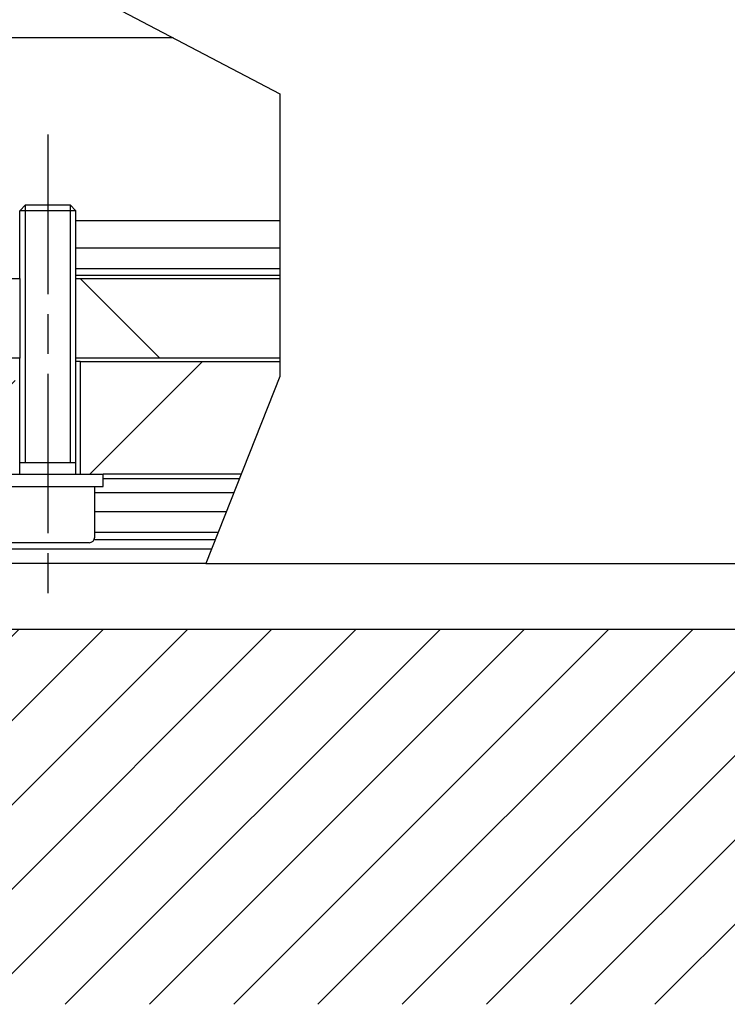
# Model space of a CAD drawing. Units: millimetres. Extents: x 70 to 2050, y 60 to 2910.
# Drawn here: x 1267 to 1518, y 1223 to 1573 of the extents above; entities that cross this region are included whole.
import ezdxf

# ---------------------------------------------------------------- set-up
doc = ezdxf.new("R2010")
doc.units = ezdxf.units.MM
doc.header["$LTSCALE"] = 10
doc.linetypes.add('CHAIN', pattern=[0.3543, 0.2362, -0.0295, 0.0591, -0.0295])
doc.linetypes.add('STRICHPUNKT', pattern=[25.4, 12.7, -6.35, 0, -6.35])
for name, color, linetype in [('Dick', 2, 'Continuous'), ('Duenn', 7, 'Continuous'), ('Mittellinie', 7, 'STRICHPUNKT'), ('Schraffur', 9, 'Continuous')]:
    doc.layers.add(name, color=color, linetype=linetype)
doc.layers.add('Skizziergeometrie', color=7, linetype='Continuous', lineweight=25)

msp = doc.modelspace()

# ---------------------------------------------------------------- hatches: boundary and pattern name
at = {"layer": 'Schraffur'}
h = msp.add_hatch(dxfattribs=at)
h.set_pattern_fill('ANSI31', color=256, scale=338.666667, style=0)
h.set_pattern_definition([(45, (0, 0), (-29.9342, 29.9342), [])])
h.paths.add_polyline_path([(1160.81411246, 1476.31707263), (1158.55911246, 1478.57340965), (1158.55121122, 1478.57340965), (1154.97769068, 1478.57340965), (1154.97769068, 1476.31707263), (1154.97769068, 1464.64384174), (1154.97769068, 1387.97717507), (1152.47739176, 1387.97717507), (1152.47739176, 1381.31050841), (1154.01533164, 1381.31050841), (1159.98077913, 1381.31050841), (1209.98077913, 1411.31050841), (1256.98077913, 1411.31050841), (1256.98522886, 1411.31050841), (1264.98828166, 1411.31050841), (1264.98828166, 1451.31050841), (1209.98077913, 1451.31050841), (1209.98077913, 1476.31707263), (1209.98077913, 1478.57340965), (1204.94368037, 1478.57340965), (1204.93577913, 1478.57340965), (1202.68077913, 1476.31707263)])
edge = h.paths.add_edge_path()
edge.add_line((1158.55911246, 1500.71427383), (1160.81411246, 1502.97061085))
edge.add_line((1160.81411246, 1502.97061085), (1202.68077913, 1502.97061085))
edge.add_line((1202.68077913, 1502.97061085), (1204.93577913, 1500.71427383))
edge.add_line((1204.93577913, 1500.71427383), (1204.94368037, 1500.71427383))
edge.add_line((1204.94368037, 1500.71427383), (1209.98077913, 1500.71427383))
edge.add_line((1209.98077913, 1500.71427383), (1209.98077913, 1502.97061085))
edge.add_line((1209.98077913, 1502.97061085), (1209.98077913, 1504.64384174))
edge.add_ellipse((1206.6474458, 1504.64384174), major_axis=(0, 3.33333333), ratio=1, start_angle=270, end_angle=360)
edge.add_line((1206.6474458, 1507.97717507), (1154.97769068, 1507.97717507))
edge.add_line((1154.97769068, 1507.97717507), (1154.97769068, 1502.97061085))
edge.add_line((1154.97769068, 1502.97061085), (1154.97769068, 1500.71427383))
edge.add_line((1154.97769068, 1500.71427383), (1158.55121122, 1500.71427383))
edge.add_line((1158.55121122, 1500.71427383), (1158.55911246, 1500.71427383))
edge = h.paths.add_edge_path()
edge.add_line((1076.6474458, 1484.25672671), (1098.31720092, 1484.25672671))
edge.add_line((1098.31720092, 1484.25672671), (1098.31720092, 1482.99031323))
edge.add_line((1098.31720092, 1482.99031323), (1098.31720092, 1464.64384174))
edge.add_line((1098.31720092, 1464.64384174), (1098.31720092, 1387.97717507))
edge.add_line((1098.31720092, 1387.97717507), (1100.81749984, 1387.97717507))
edge.add_line((1100.81749984, 1387.97717507), (1100.81749984, 1381.31050841))
edge.add_line((1100.81749984, 1381.31050841), (1099.27955995, 1381.31050841))
edge.add_line((1099.27955995, 1381.31050841), (1086.6474458, 1381.31050841))
edge.add_ellipse((1086.6474458, 1391.31050841), major_axis=(0, -10), ratio=1, start_angle=270, end_angle=360, ccw=False)
edge.add_line((1076.6474458, 1391.31050841), (1076.6474458, 1482.99031323))
edge.add_line((1076.6474458, 1482.99031323), (1076.6474458, 1484.25672671))
edge = h.paths.add_edge_path()
edge.add_line((1098.31720092, 1495.03095677), (1076.6474458, 1495.03095677))
edge.add_line((1076.6474458, 1495.03095677), (1076.6474458, 1496.29737025))
edge.add_line((1076.6474458, 1496.29737025), (1076.6474458, 1497.97717507))
edge.add_ellipse((1086.6474458, 1497.97717507), major_axis=(-10, 0), ratio=1, start_angle=270, end_angle=360, ccw=False)
edge.add_line((1086.6474458, 1507.97717507), (1098.31720092, 1507.97717507))
edge.add_line((1098.31720092, 1507.97717507), (1098.31720092, 1496.29737025))
edge.add_line((1098.31720092, 1496.29737025), (1098.31720092, 1495.03095677))
h.paths.add_polyline_path([(1288.30660993, 1411.31050841), (1296.30966274, 1411.31050841), (1296.31411246, 1411.31050841), (1345.35023048, 1411.31050841), (1359.13015296, 1446.08840644), (1359.13015296, 1451.31050841), (1288.30660993, 1451.31050841)])
h = msp.add_hatch(dxfattribs=at)
h.set_pattern_fill('ANSI31', color=256, scale=423.333333, angle=90, style=0)
h.set_pattern_definition([(135, (0, 0), (-37.4177, -37.4177), [])])
h.paths.add_polyline_path([(1071.6474458, 1452.55884174), (1042.55901697, 1452.55884174), (1031.80659868, 1479.50012583), (1031.89726674, 1480.82272832), (1071.6474458, 1480.82272832), (1071.6474458, 1452.97717507)])
h.paths.add_polyline_path([(1266.65619977, 1480.82272832), (1266.65619977, 1452.55884174), (1266.6474458, 1452.55884174), (1214.98077913, 1452.55884174), (1214.98077913, 1452.97717507), (1214.98077913, 1480.82272832), (1266.6474458, 1480.82272832)])
h.paths.add_polyline_path([(1286.63869183, 1452.55884174), (1286.63869183, 1480.82272832), (1286.6474458, 1480.82272832), (1359.13015296, 1480.82272832), (1359.13015296, 1452.55884174), (1286.6474458, 1452.55884174)])
h = msp.add_hatch(dxfattribs=at)
h.set_pattern_fill('ANSI31', color=256, scale=169.333333, style=0)
h.set_pattern_definition([(45, (0, 0), (-14.9671, 14.9671), [])])
edge = h.paths.add_edge_path()
edge.add_line((1083.31613177, 1356.31050841), (795.61949498, 1356.31050841))
edge.add_line((795.61949498, 1356.31050841), (795.61949498, 1222.97717507))
edge.add_line((795.61949498, 1222.97717507), (1988.95282831, 1222.97717507))
edge.add_line((1988.95282831, 1222.97717507), (1988.95282831, 1356.31050841))
edge.add_line((1988.95282831, 1356.31050841), (1169.97875982, 1356.31050841))
edge.add_spline(control_points=[(1169.97875982, 1356.31050841), (1169.73191729, 1356.31050841), (1169.44139749, 1356.25272238), (1168.98529515, 1356.06380401), (1168.73900736, 1355.89924586), (1168.389927, 1355.55017618), (1168.22536521, 1355.3039015), (1168.03644762, 1354.8478278), (1167.97866211, 1354.55733158), (1167.97866211, 1354.31050841)], knot_values=[0.0888597479, 0.0888597479, 0.0888597479, 0.0888597479, 0.1110755758, 0.1110755758, 0.1332909072, 0.1332909072, 0.1555055728, 0.1555055728, 0.1777196585, 0.1777196585, 0.1777196585, 0.1777196585], degree=3, periodic=0)
edge.add_line((1167.97866211, 1354.31050841), (1167.97866211, 1263.31050841))
edge.add_spline(control_points=[(1167.97866211, 1263.31050841), (1167.97866211, 1263.06368547), (1167.92087672, 1262.77318952), (1167.73195936, 1262.31711622), (1167.56739768, 1262.07084178), (1167.21831686, 1261.72177198), (1166.97202821, 1261.55721377), (1166.51592266, 1261.36829457), (1166.22539964, 1261.31050841), (1165.97855446, 1261.31050841)], knot_values=[0, 0, 0, 0, 0.0222140642, 0.0222140642, 0.0444287103, 0.0444287103, 0.066644098, 0.066644098, 0.0888601646, 0.0888601646, 0.0888601646, 0.0888601646], degree=3, periodic=0)
edge.add_line((1165.97855446, 1261.31050841), (1087.31633714, 1261.31050841))
edge.add_spline(control_points=[(1087.31633714, 1261.31050841), (1087.06949195, 1261.31050841), (1086.77896894, 1261.36829457), (1086.32286339, 1261.55721377), (1086.07657474, 1261.72177198), (1085.72749392, 1262.07084178), (1085.56293224, 1262.31711622), (1085.37401488, 1262.77318952), (1085.31622949, 1263.06368547), (1085.31622949, 1263.31050841)], knot_values=[-0.0888601646, -0.0888601646, -0.0888601646, -0.0888601646, -0.066644098, -0.066644098, -0.0444287103, -0.0444287103, -0.0222140642, -0.0222140642, 0, 0, 0, 0], degree=3, periodic=0)
edge.add_line((1085.31622949, 1263.31050841), (1085.31622949, 1354.31050841))
edge.add_spline(control_points=[(1085.31622949, 1354.31050841), (1085.31622949, 1354.55733158), (1085.25844398, 1354.8478278), (1085.06952639, 1355.3039015), (1084.9049646, 1355.55017618), (1084.55588423, 1355.89924586), (1084.30959645, 1356.06380401), (1083.85349411, 1356.25272238), (1083.56297431, 1356.31050841), (1083.31613177, 1356.31050841)], knot_values=[-0.1777196585, -0.1777196585, -0.1777196585, -0.1777196585, -0.1555055728, -0.1555055728, -0.1332909072, -0.1332909072, -0.1110755758, -0.1110755758, -0.0888597479, -0.0888597479, -0.0888597479, -0.0888597479], degree=3, periodic=0)

# ---------------------------------------------------------------- linework, layer by layer
at = {"layer": 'Dick'}
for p, q in [((1302.78155354, 1575.95958584), (1359.13015296, 1546.49519742)), ((1321.23474494, 1566.31050841), (1183.31411246, 1566.31050841)), ((1359.13015296, 1546.49519742), (1359.13015296, 1446.08840644)), ((1268.69227913, 1506.97717507), (1266.6474458, 1504.93234174)), ((1286.6474458, 1504.93234174), (1266.6474458, 1504.93234174)), ((1266.6474458, 1480.82272832), (1266.6474458, 1504.93234174)), ((1268.69227913, 1506.97717507), (1284.60261246, 1506.97717507)), ((1284.60261246, 1506.97717507), (1286.6474458, 1504.93234174)), ((1286.6474458, 1480.82272832), (1286.6474458, 1504.93234174)), ((1359.13015296, 1501.31050841), (1286.6474458, 1501.31050841)), ((1359.13015296, 1491.61380927), (1286.6474458, 1491.61380927)), ((1359.13015296, 1484.34054088), (1286.6474458, 1484.34054088)), ((1214.98077913, 1480.82272832), (1266.65619977, 1480.82272832)), ((1286.63869183, 1480.82272832), (1359.13015296, 1480.82272832)), ((1359.13015296, 1481.91355728), (1286.6474458, 1481.91355728)), ((1266.65619977, 1452.55884174), (1214.98077913, 1452.55884174)), ((1266.6474458, 1411.31050841), (1266.6474458, 1452.55884174)), ((1359.13015296, 1452.55884174), (1286.63869183, 1452.55884174)), ((1286.6474458, 1411.31050841), (1286.6474458, 1452.55884174)), ((1288.19445118, 1451.31050841), (1286.6474458, 1451.31050841)), ((1288.19445118, 1451.31050841), (1288.30660993, 1451.31050841)), ((1288.30660993, 1451.31050841), (1359.13015296, 1451.31050841)), ((1288.30660993, 1411.31050841), (1288.30660993, 1451.31050841)), ((1359.13015296, 1446.08840644), (1332.80306012, 1379.64384174)), ((1286.6474458, 1415.31050841), (1266.6474458, 1415.31050841)), ((1256.98522886, 1411.31050841), (1296.30966274, 1411.31050841)), ((1345.35023048, 1411.31050841), (1296.30966274, 1411.31050841)), ((1296.31411246, 1406.97717507), (1296.31411246, 1411.31050841)), ((1256.98077913, 1406.97717507), (1296.31411246, 1406.97717507)), ((1293.31411246, 1388.97717507), (1293.31411246, 1406.97717507)), ((1344.6898531, 1409.64384174), (1296.31411246, 1409.64384174)), ((1342.70872093, 1404.64384174), (1293.31411246, 1404.64384174)), ((1340.06721138, 1397.97717507), (1293.31411246, 1397.97717507)), ((1337.16155088, 1390.64384174), (1293.31411246, 1390.64384174)), ((1291.31411246, 1386.97717507), (1261.98077913, 1386.97717507)), ((1336.10494706, 1387.97717507), (1293.04616327, 1387.97717507)), ((1334.78419228, 1384.64384174), (1165.53633469, 1384.64384174)), ((1332.80306012, 1379.64384174), (1151.22911246, 1379.64384174)), ((1332.80306012, 1379.64384174), (1986.62110832, 1379.64384174))]:
    msp.add_line(p, q, dxfattribs=at)
msp.add_arc((1291.31411246, 1388.97717507), 2, 270, 0, dxfattribs=at)
at = {"layer": 'Duenn'}
for p, q in [((1268.64411246, 1506.92900841), (1268.64411246, 1415.31050841)), ((1284.65077913, 1415.31050841), (1284.65077913, 1506.92900841)), ((1266.65619977, 1480.82272832), (1266.65619977, 1452.55884174)), ((1286.63869183, 1452.55884174), (1286.63869183, 1480.82272832))]:
    msp.add_line(p, q, dxfattribs=at)
at = {"layer": 'Mittellinie', "linetype": 'CHAIN', "ltscale": 23.990969}
msp.add_line((1276.6474458, 1531.97717507), (1276.6474458, 1361.97717507), dxfattribs=at)
at = {"layer": 'Skizziergeometrie'}
msp.add_line((1193.31279993, 1356.31050841), (1988.95282831, 1356.31050841), dxfattribs=at)

doc.saveas('drawing.dxf')
